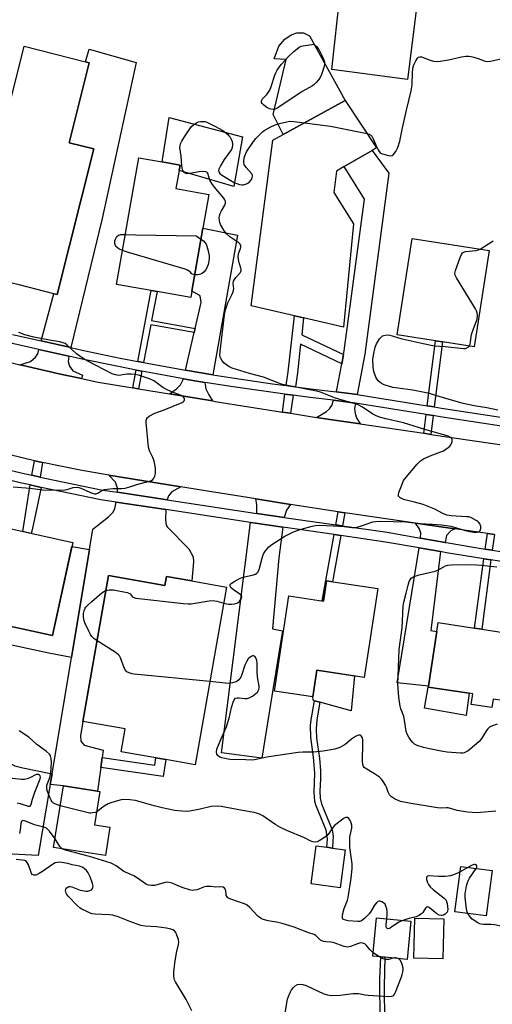
# Model space of a CAD drawing. Units: inches. Extents: x 1285761 to 1291761, y 493452 to 497452.
# Drawn here: x 1287647 to 1287831, y 495203 to 495586 of the extents above; entities that cross this region are included whole.
import ezdxf

# ---------------------------------------------------------------- set-up
doc = ezdxf.new("R2010")
doc.units = ezdxf.units.IN
doc.header["$MEASUREMENT"] = 0
for name, color, linetype in [('BLDG-Footprint', 5, 'Continuous'), ('CULTRL-Pad', 6, 'Continuous'), ('TRANS-Driveway', 251, 'Continuous'), ('TRANS-Non Street Sidewalk', 7, 'Continuous'), ('TRANS-Road', 130, 'Continuous'), ('TRANS-Street Sidewalk', 7, 'Continuous'), ('Undefined', 1, 'Continuous')]:
    doc.layers.add(name, color=color, linetype=linetype)

msp = doc.modelspace()

# ---------------------------------------------------------------- linework, layer by layer
at = {"layer": 'BLDG-Footprint'}
for points, elevation in [([(1287676.13, 495535.76), (1287661.84, 495479.12), (1287660.43, 495479.48), (1287646.99, 495482.86), (1287643.05, 495483.86), (1287626.87, 495487.94), (1287649, 495575.7), (1287672.84, 495569.69), (1287674.3, 495569.32), (1287666.45, 495538.2)], 247.64), ([(1287777.22, 495506.61), (1287773.3, 495466.45), (1287757.77, 495470.02), (1287754.23, 495470.83), (1287737.31, 495474.72), (1287745.77, 495539.21), (1287749.78, 495541.41), (1287773.88, 495554.61), (1287786.18, 495536.26), (1287784.4, 495535.22), (1287773.57, 495528.89), (1287770.53, 495527.11), (1287769.51, 495518.83)], 249.44), ([(1287714.22, 495480.4), (1287713.79, 495477.96), (1287700.67, 495480.27), (1287698.44, 495480.67), (1287684.93, 495483.04), (1287693.6, 495532.29), (1287702.64, 495530.7), (1287709.64, 495529.47), (1287709.28, 495527.42), (1287708.04, 495520.37), (1287720.86, 495518.11), (1287718.55, 495504.98)], 248.07), ([(1287830.01, 495496.23), (1287824.14, 495458.81), (1287811.82, 495460.74), (1287809.1, 495461.17), (1287794.17, 495463.51), (1287800.04, 495500.94)], 250.85), ([(1287635.55, 495389.78), (1287667.83, 495382.73), (1287659.92, 495346.48), (1287628.16, 495353.42), (1287628.62, 495355.54), (1287618.52, 495357.74), (1287625.17, 495388.21), (1287634.75, 495386.12)], 276.19), ([(1287681.77, 495369.85), (1287703.78, 495365.97), (1287704.41, 495369.5), (1287714.23, 495367.77), (1287727.76, 495365.39), (1287715.57, 495296.24), (1287704.05, 495298.27), (1287700.21, 495298.95), (1287686.67, 495301.33), (1287688.23, 495310.18), (1287671.81, 495313.08)], 248.42), ([(1287786.66, 495364.78), (1287781.39, 495330.24), (1287762.92, 495333.06), (1287761.33, 495322.66), (1287746.39, 495324.94), (1287752.04, 495361.95), (1287765.49, 495359.89), (1287766.7, 495367.82)], 275.43), ([(1287842.95, 495346.55), (1287839.03, 495320.69), (1287831.56, 495321.82), (1287831.05, 495318.47), (1287823, 495319.69), (1287823.63, 495323.84), (1287822.19, 495324.06), (1287806.31, 495326.47), (1287806.36, 495326.84), (1287809.59, 495348.14), (1287810.11, 495351.53), (1287824.26, 495349.38), (1287827.13, 495348.94)], 251.12), ([(1287682.33, 495272.01), (1287680.56, 495260.91), (1287660.42, 495264.12), (1287664.24, 495288.09), (1287677.52, 495285.97), (1287678.44, 495285.82), (1287676.39, 495272.96)], 245.16), ([(1287774, 495263.21), (1287772.03, 495248.42), (1287760.74, 495249.93), (1287762.71, 495264.72), (1287766.83, 495264.17), (1287769.02, 495263.88)], 245.98), ([(1287831.22, 495255.11), (1287828.9, 495237.5), (1287816.69, 495239.11), (1287819.01, 495256.72)], 246.56), ([(1287799.48, 495235.45), (1287798.07, 495220.56), (1287789.45, 495221.38), (1287787.79, 495221.53), (1287784.67, 495221.83), (1287786.08, 495236.72)], 244.98), ([(1287812.37, 495236.33), (1287811.96, 495220.8), (1287800.67, 495221.1), (1287801.08, 495236.63)], 245.14)]:
    msp.add_lwpolyline(points, close=True, dxfattribs=dict(at, elevation=elevation))
at = {"layer": 'CULTRL-Pad'}
for points in [[(1287801.98, 495592.66), (1287798.26, 495562.83), (1287768.81, 495566.73), (1287772.03, 495596.4)], [(1287773.88, 495554.61), (1287749.78, 495541.41), (1287745.88, 495549.2), (1287750.9, 495570.57), (1287746.34, 495570.84), (1287748.11, 495575.68), (1287750.43, 495578.46), (1287752.85, 495580.14), (1287755.08, 495580.88), (1287757.68, 495580.88), (1287760, 495579.76)], [(1287734.01, 495540.46), (1287730.56, 495521.19), (1287709.28, 495527.42), (1287709.64, 495529.47), (1287702.64, 495530.7), (1287705.4, 495547.97)], [(1287674.4, 495379.98), (1287667.37, 495337.94), (1287658.54, 495339.72), (1287631.99, 495345.4), (1287633.76, 495352.19), (1287659.92, 495346.48), (1287667.49, 495381.17)], [(1287777.63, 495330.81), (1287776.31, 495317.29), (1287764.13, 495320.59), (1287761.99, 495321.17), (1287761.42, 495321.33), (1287761.33, 495322.65), (1287762.92, 495333.06)], [(1287822.19, 495324.06), (1287821.04, 495315.47), (1287804.81, 495318.3), (1287806.31, 495326.47)], [(1287659.12, 495288.6), (1287654.43, 495260.91), (1287621.64, 495262.72), (1287622.5, 495270.42), (1287626.32, 495269.24), (1287632.51, 495289.28), (1287620.64, 495292.94), (1287622.72, 495299.67), (1287626.3, 495319.76), (1287627.35, 495314.96), (1287634, 495304.15), (1287637.39, 495300.33), (1287639.45, 495298.75), (1287645.31, 495295.85), (1287648.42, 495295.01), (1287659.82, 495292.79)]]:
    msp.add_lwpolyline(points, close=True, dxfattribs=at)
at = {"layer": 'TRANS-Driveway'}
for points in [[(1287667.15, 495458.51), (1287655.55, 495461.12), (1287660.43, 495479.48), (1287661.84, 495479.12), (1287676.13, 495535.76), (1287666.45, 495538.2), (1287674.3, 495569.32), (1287672.84, 495569.69), (1287674.24, 495574.53), (1287692.61, 495569.4), (1287679.36, 495508.67)], [(1287778.6, 495440.25), (1287775.59, 495440.69), (1287770.44, 495441.32), (1287770.7, 495442.13), (1287772.59, 495452.24), (1287773.26, 495455.79), (1287773.53, 495457.21), (1287781.46, 495516.24), (1287773.57, 495528.89), (1287784.4, 495535.22), (1287791, 495526.29), (1287781.54, 495455.92)], [(1287722.42, 495447.94), (1287711.79, 495449.71), (1287715.14, 495464.36), (1287715.51, 495465.98), (1287717.82, 495476.06), (1287717.61, 495477.87), (1287717.29, 495478.83), (1287714.22, 495480.4), (1287718.54, 495504.98), (1287732.03, 495502.2)], [(1287666.29, 495455.21), (1287666.12, 495453.14), (1287666.55, 495451.33), (1287667.83, 495449.46), (1287671.62, 495447.75), (1287671.29, 495446.46), (1287663.15, 495448.17), (1287648.59, 495451.5), (1287647.27, 495451.82), (1287651.38, 495453.09), (1287653.4, 495454.8), (1287654.21, 495456.08), (1287654.67, 495457.82)], [(1287719.27, 495444.98), (1287719.64, 495442.41), (1287720.81, 495440.11), (1287722.32, 495437.76), (1287705.58, 495440.52), (1287708.31, 495442.41), (1287709.81, 495444.01), (1287711.02, 495446.38), (1287715.38, 495445.63)], [(1287777.98, 495436.9), (1287777.59, 495434.85), (1287777.8, 495432.87), (1287778.29, 495431.22), (1287779.77, 495428.8), (1287768.88, 495430.42), (1287762.77, 495431.36), (1287766.7, 495433.62), (1287767.87, 495434.74), (1287768.72, 495436.02), (1287769.37, 495438.01), (1287775.12, 495437.3)], [(1287709.94, 495404.32), (1287706.39, 495402.45), (1287705.16, 495400.85), (1287704.68, 495399.28), (1287685.29, 495402.24), (1287685.29, 495403.79), (1287684.55, 495406.14), (1287681.88, 495408.94)], [(1287704.05, 495395.49), (1287704.04, 495391.66), (1287704.2, 495389.39), (1287704.57, 495388.85), (1287713.02, 495380.29), (1287714.72, 495377.19), (1287714.83, 495375.16), (1287714.23, 495367.77), (1287704.41, 495369.5), (1287703.78, 495365.97), (1287681.77, 495369.85), (1287671.81, 495313.08), (1287670.87, 495307.51), (1287670.98, 495305.48), (1287672.26, 495303.88), (1287679.74, 495301.96), (1287679.34, 495299.09), (1287678.8, 495295.23), (1287677.52, 495285.97), (1287664.24, 495288.09), (1287659.12, 495288.6), (1287659.82, 495292.79), (1287667.37, 495337.94), (1287674.4, 495379.98), (1287675.73, 495387.95), (1287681.77, 495392.68), (1287683.48, 495394.39), (1287684.28, 495395.83), (1287684.72, 495398.44)], [(1287752.71, 495397.52), (1287751.04, 495395.32), (1287750.15, 495392.46), (1287739.48, 495394.02), (1287739.56, 495397.3), (1287739.16, 495399.66)], [(1287749.67, 495388.64), (1287748.16, 495376.79), (1287745.7, 495349.12), (1287749.53, 495348.29), (1287745.68, 495324.68), (1287741.43, 495298.86), (1287725.83, 495300.89), (1287737.02, 495390.5), (1287739.06, 495390.19)], [(1287816.58, 495388.04), (1287815.14, 495387.23), (1287813.43, 495385.47), (1287812.84, 495382.74), (1287803.28, 495384.42), (1287803.39, 495386.48), (1287802.75, 495388.11), (1287801.32, 495390.27)], [(1287811.08, 495379.15), (1287807.29, 495348.53), (1287809.59, 495348.14), (1287806.36, 495326.84), (1287794.2, 495328.16), (1287802.76, 495380.61)]]:
    msp.add_lwpolyline(points, close=True, dxfattribs=at)
at = {"layer": 'TRANS-Non Street Sidewalk'}
for points in [[(1287715.51, 495465.98), (1287715.14, 495464.36), (1287698.23, 495467.39), (1287695.46, 495452.71), (1287693.22, 495453.14), (1287698.44, 495480.67), (1287700.67, 495480.27), (1287698.54, 495469.01)], [(1287773.26, 495455.79), (1287772.59, 495452.24), (1287756.6, 495459.83), (1287755.32, 495448.66), (1287754.55, 495443.24), (1287750.97, 495443.71), (1287751.74, 495449.12), (1287754.23, 495470.83), (1287757.77, 495470.02), (1287757.02, 495463.5)], [(1287808.64, 495435.44), (1287805.92, 495435.87), (1287809.1, 495461.17), (1287811.82, 495460.74)], [(1287694.81, 495449.34), (1287693.52, 495442.5), (1287691.28, 495442.87), (1287692.59, 495449.77)], [(1287753.63, 495439.97), (1287752.62, 495432.96), (1287749.5, 495433.46), (1287750.5, 495440.41)], [(1287808.22, 495432.05), (1287807.3, 495424.77), (1287804.58, 495425.17), (1287805.5, 495432.49)], [(1287656.13, 495413.87), (1287655.15, 495408.17), (1287651.96, 495408.87), (1287652.98, 495414.53)], [(1287655.53, 495404.16), (1287652.11, 495387.63), (1287651.69, 495386.26), (1287648.46, 495386.96), (1287651.3, 495405.08)], [(1287773.81, 495394.3), (1287772.9, 495389.19), (1287770.28, 495389.56), (1287771.19, 495394.68)], [(1287772.22, 495385.4), (1287769.03, 495367.47), (1287766.7, 495367.82), (1287765.49, 495359.89), (1287765, 495359.97), (1287769.6, 495385.77)], [(1287832.14, 495385.76), (1287831.24, 495379.72), (1287828.51, 495380.17), (1287829.41, 495386.16)], [(1287830.67, 495375.92), (1287827.13, 495348.95), (1287824.26, 495349.38), (1287827.94, 495376.37)], [(1287769.06, 495264.3), (1287769.02, 495263.88), (1287766.83, 495264.17), (1287767.08, 495267.37), (1287766.6, 495270.84), (1287762.68, 495280.27), (1287762.18, 495282.03), (1287761.87, 495285.67), (1287762.14, 495292.98), (1287761.66, 495299.18), (1287760.57, 495307.01), (1287760.42, 495311.54), (1287760.67, 495313.79), (1287761.99, 495321.17), (1287764.13, 495320.59), (1287762.92, 495313.79), (1287762.6, 495310.29), (1287762.83, 495306.64), (1287763.91, 495298.88), (1287764.3, 495293.93), (1287764.34, 495290.78), (1287764.08, 495286.02), (1287764.22, 495283.33), (1287764.75, 495281.03), (1287768.9, 495270.95), (1287769.31, 495268.45)], [(1287678.8, 495295.23), (1287679.34, 495299.09), (1287699.78, 495296.16), (1287700.21, 495298.95), (1287704.05, 495298.27), (1287703.04, 495291.76)], [(1287789.22, 495196.49), (1287787.56, 495196.48), (1287787.49, 495212.86), (1287787.79, 495221.53), (1287789.45, 495221.38), (1287789.11, 495210.15)]]:
    msp.add_lwpolyline(points, close=True, dxfattribs=at)
at = {"layer": 'TRANS-Road'}
for points in [[(1287639.19, 495453.81), (1287647.27, 495451.82), (1287648.59, 495451.5), (1287663.15, 495448.17), (1287671.29, 495446.46), (1287677.76, 495445.1), (1287691.28, 495442.87), (1287693.52, 495442.5), (1287705.58, 495440.52), (1287722.32, 495437.76), (1287723.29, 495437.6), (1287749.5, 495433.46), (1287752.62, 495432.96), (1287762.77, 495431.36), (1287768.88, 495430.42), (1287779.77, 495428.8), (1287804.58, 495425.17), (1287807.3, 495424.77), (1287855.56, 495417.7)], [(1287832.14, 495385.76), (1287829.41, 495386.16), (1287816.58, 495388.04), (1287801.32, 495390.27), (1287773.81, 495394.3), (1287771.19, 495394.68), (1287763.55, 495395.8), (1287752.71, 495397.52), (1287739.16, 495399.66), (1287717.12, 495403.14), (1287709.94, 495404.32), (1287681.88, 495408.94), (1287670.75, 495410.78), (1287656.13, 495413.87), (1287652.98, 495414.53), (1287642.79, 495416.89)]]:
    msp.add_lwpolyline(points, dxfattribs=at)
at = {"layer": 'TRANS-Street Sidewalk'}
for points in [[(1287644.46, 495463.6), (1287655.55, 495461.12), (1287667.15, 495458.51), (1287671.59, 495457.52), (1287686.33, 495454.44), (1287693.22, 495453.14), (1287695.46, 495452.71), (1287711.79, 495449.71), (1287722.42, 495447.94), (1287730.8, 495446.57), (1287745.7, 495444.4), (1287750.97, 495443.71), (1287754.55, 495443.24), (1287760.63, 495442.45), (1287770.44, 495441.32), (1287775.59, 495440.69), (1287778.6, 495440.25), (1287805.92, 495435.87), (1287808.64, 495435.44), (1287811.39, 495435), (1287847.23, 495429.52)], [(1287846.73, 495426.15), (1287810.87, 495431.63), (1287808.22, 495432.05), (1287805.5, 495432.49), (1287777.98, 495436.9), (1287775.12, 495437.3), (1287769.37, 495438.01), (1287760.22, 495439.07), (1287753.63, 495439.97), (1287750.5, 495440.41), (1287730.29, 495443.2), (1287719.27, 495444.98), (1287715.38, 495445.63), (1287711.02, 495446.38), (1287700.5, 495448.24), (1287694.81, 495449.34), (1287692.59, 495449.77), (1287685.66, 495451.1), (1287670.87, 495454.18), (1287666.29, 495455.21), (1287654.67, 495457.82), (1287643.69, 495460.28)], [(1287637.96, 495412.07), (1287648.23, 495409.68), (1287651.96, 495408.87), (1287655.15, 495408.17), (1287663.89, 495406.27), (1287679.53, 495403.12), (1287685.29, 495402.24), (1287704.68, 495399.28), (1287739.48, 495394.02), (1287750.15, 495392.46), (1287770.28, 495389.56), (1287772.9, 495389.19), (1287790.23, 495386.7), (1287803.28, 495384.42), (1287812.84, 495382.74), (1287813.99, 495382.54), (1287828.51, 495380.17), (1287831.24, 495379.72), (1287837.72, 495378.66)], [(1287837.12, 495374.87), (1287830.67, 495375.92), (1287827.94, 495376.37), (1287813.35, 495378.75), (1287811.08, 495379.15), (1287802.76, 495380.61), (1287789.63, 495382.9), (1287772.22, 495385.4), (1287769.6, 495385.77), (1287749.67, 495388.64), (1287739.06, 495390.19), (1287737.02, 495390.5), (1287704.05, 495395.49), (1287684.72, 495398.44), (1287678.86, 495399.34), (1287663.1, 495402.51), (1287655.53, 495404.16), (1287651.3, 495405.08), (1287647.39, 495405.93), (1287639.35, 495407.82)]]:
    msp.add_lwpolyline(points, dxfattribs=at)
at = {"layer": 'Undefined'}
for p, q in [((1287821.69, 495256.36, 246), (1287818.73, 495254.61, 246)), ((1287787.26, 495221.58, 244), (1287784.8, 495223.15, 244))]:
    msp.add_line(p, q, dxfattribs=at)
at = {"layer": 'Undefined', "elevation": 248}
msp.add_lwpolyline([(1287745.85, 495551.13), (1287745, 495551.2), (1287744.46, 495551.35), (1287743.43, 495551.92), (1287742.23, 495552.85), (1287741.63, 495553.45), (1287741.37, 495553.89), (1287741.31, 495554.34), (1287741.43, 495554.8), (1287741.71, 495555.23), (1287743.43, 495556.91), (1287744.55, 495558.66), (1287745.1, 495560.03), (1287746.51, 495564.5), (1287746.9, 495565.4), (1287747.5, 495566.42), (1287749.06, 495568.6), (1287751.97, 495571.82), (1287753.92, 495573.63), (1287755.99, 495575.31), (1287756.75, 495575.7), (1287757.6, 495575.92), (1287761.76, 495576.48), (1287761.89, 495576.42), (1287762.84, 495575.58), (1287763.66, 495574.48), (1287765.39, 495571.07), (1287765.83, 495569.7), (1287765.87, 495568.56), (1287765.68, 495567.42), (1287764.72, 495564.66), (1287764.11, 495563.35), (1287763.62, 495562.67), (1287762.69, 495561.61), (1287761.89, 495560.82), (1287761.25, 495560.31), (1287757.24, 495558.15), (1287747.71, 495551.7), (1287746.68, 495551.23)], close=True, dxfattribs=at)
at = {"layer": 'Undefined'}
for points, elevation in [([(1287782.51, 495541.74), (1287783.75, 495541.3), (1287784.32, 495540.75), (1287784.85, 495539.75), (1287786.11, 495536.71), (1287786.73, 495535.43), (1287787.17, 495534.74), (1287787.74, 495534.19), (1287788.49, 495533.84), (1287789.87, 495533.42), (1287790.98, 495533.16), (1287791.77, 495533.12), (1287792.23, 495533.26), (1287792.65, 495533.54), (1287793.21, 495534.11), (1287793.71, 495534.77), (1287794.42, 495536.32), (1287795.22, 495538.8), (1287796.23, 495543.96), (1287797.82, 495550.88), (1287799.69, 495558.39), (1287800.03, 495560.69), (1287800.15, 495565.67), (1287800.23, 495566.81), (1287800.38, 495567.65), (1287800.81, 495568.75), (1287801.5, 495570.08), (1287802.11, 495571.05), (1287802.47, 495571.42), (1287802.99, 495571.63), (1287803.64, 495571.56), (1287806.99, 495570.25), (1287808.36, 495569.93), (1287809.47, 495569.82), (1287810.93, 495569.94), (1287814.13, 495570.4), (1287819.2, 495571.56), (1287820.95, 495571.84), (1287822.12, 495571.9), (1287822.95, 495571.77), (1287824.05, 495571.47), (1287825.69, 495570.93), (1287828.07, 495569.98), (1287829.16, 495569.77), (1287830.58, 495569.93), (1287835.18, 495570.88)], 248), ([(1287726.66, 495359.14), (1287728.53, 495358.69), (1287729.73, 495358.67), (1287730.9, 495358.85), (1287731.74, 495359.08), (1287732.25, 495359.32), (1287732.67, 495359.68), (1287733.2, 495360.35), (1287733.59, 495361.06), (1287733.72, 495361.52), (1287733.63, 495361.94), (1287732.94, 495362.64), (1287730.49, 495364.27), (1287729.62, 495364.98), (1287729.32, 495365.38), (1287729.15, 495365.97), (1287729.22, 495366.32), (1287729.51, 495366.72), (1287730.92, 495367.73), (1287732.78, 495368.72), (1287734.2, 495369.16), (1287738.24, 495370.15), (1287739.05, 495370.45), (1287739.5, 495370.74), (1287740.04, 495371.3), (1287740.5, 495372.26), (1287741.73, 495377.19), (1287742.09, 495378.25), (1287742.86, 495379.46), (1287744.23, 495380.98), (1287745.36, 495381.91), (1287750.41, 495385.21), (1287753.76, 495386.88), (1287756.83, 495387.92), (1287761.07, 495389.06), (1287762.43, 495389.28), (1287763.77, 495389.39), (1287769.31, 495389.21), (1287773.59, 495388.9), (1287776.49, 495388.49), (1287777.5, 495388.5), (1287778.64, 495388.73), (1287780.32, 495389.23), (1287784.77, 495390.73), (1287785.87, 495390.9), (1287787.64, 495390.94), (1287797.62, 495390.71), (1287802.86, 495390.15), (1287807.94, 495389.78), (1287811.44, 495389.62), (1287815.07, 495389.03), (1287821.23, 495387.19), (1287822.5, 495386.94), (1287823.99, 495386.79), (1287825.43, 495386.79), (1287826.12, 495386.99), (1287826.55, 495387.43), (1287826.75, 495388.12), (1287826.77, 495388.88), (1287826.65, 495389.37), (1287826.45, 495389.83), (1287826.03, 495390.45), (1287825.64, 495390.83), (1287824.94, 495391.32), (1287822.86, 495392.37), (1287822.06, 495392.63), (1287821.24, 495392.75), (1287815.22, 495393.09), (1287813.55, 495393.38), (1287812.02, 495393.98), (1287808.9, 495395.64), (1287804.35, 495397.46), (1287800.94, 495398.41), (1287797.19, 495399.26), (1287796.41, 495399.5), (1287795.18, 495400.15), (1287794.73, 495400.68), (1287794.7, 495401.37), (1287794.9, 495402.16), (1287796.1, 495405.45), (1287796.69, 495406.77), (1287797.76, 495408.25), (1287802.04, 495413.17), (1287803.26, 495414.44), (1287804.45, 495415.22), (1287807.05, 495416.44), (1287812.17, 495418.38), (1287813.16, 495418.96), (1287814.1, 495419.65), (1287814.73, 495420.23), (1287815.07, 495420.65), (1287815.33, 495421.15), (1287815.59, 495421.95), (1287815.66, 495422.46), (1287815.58, 495422.92), (1287815.31, 495423.27), (1287814.93, 495423.56), (1287813.99, 495424.04), (1287812.7, 495424.51), (1287804.98, 495426.68), (1287796.61, 495429.23), (1287789.78, 495430.79), (1287787.33, 495431.51), (1287785.69, 495432.13), (1287784.66, 495432.63), (1287780.69, 495435.33), (1287778.97, 495436.21), (1287777.41, 495436.78), (1287772.78, 495438.03), (1287769.81, 495439), (1287768.2, 495439.58), (1287764.39, 495441.22), (1287762.8, 495441.62), (1287758.04, 495442.45), (1287749.51, 495444.19), (1287748.13, 495444.65), (1287742.09, 495446.95), (1287736.75, 495448.42), (1287729.98, 495450.55), (1287728.67, 495451.16), (1287726.85, 495452.49), (1287726.1, 495453.33), (1287725.4, 495454.59), (1287725.15, 495455.61), (1287725.2, 495456.93), (1287726.98, 495471.26), (1287727.34, 495473.23), (1287728.24, 495475.92), (1287729.83, 495478.97), (1287730.31, 495480.2), (1287730.54, 495481.51), (1287730.51, 495482.27), (1287730.34, 495483.57), (1287730.5, 495484.31), (1287730.85, 495485.04), (1287731.31, 495485.75), (1287733.08, 495487.62), (1287733.35, 495488.07), (1287733.45, 495488.45), (1287733.44, 495488.92), (1287733.33, 495489.45), (1287732.56, 495491.93), (1287732.31, 495493.87), (1287732.4, 495494.97), (1287733.17, 495497.08), (1287733.27, 495497.57), (1287733.28, 495498.04), (1287733.02, 495498.67), (1287732.48, 495499.22), (1287729.07, 495501.61), (1287727.72, 495502.78), (1287726.64, 495504.16), (1287725.4, 495506.4), (1287725.1, 495507.18), (1287724.95, 495507.95), (1287724.91, 495509.01), (1287725.02, 495509.81), (1287725.28, 495510.62), (1287725.74, 495511.66), (1287727.07, 495513.89), (1287727.31, 495514.68), (1287727.31, 495515.47), (1287727.11, 495515.96), (1287726.65, 495516.66), (1287723.06, 495520.96), (1287722, 495522.37), (1287721.41, 495523.41), (1287720.92, 495524.48), (1287720.68, 495525.29), (1287720.56, 495526.1), (1287720.38, 495526.49), (1287720.07, 495526.76), (1287719.64, 495526.92), (1287718.59, 495527), (1287717.14, 495526.83), (1287713.43, 495526.2), (1287712.38, 495526.12), (1287711.66, 495526.29), (1287711.09, 495526.8), (1287710.65, 495527.83), (1287710.37, 495529.26), (1287710.09, 495532.94), (1287709.62, 495536.38), (1287709.63, 495537.04), (1287709.82, 495537.78), (1287710.31, 495538.81), (1287711.06, 495540.05), (1287713.97, 495544.35), (1287715.02, 495545.32), (1287716.01, 495545.95), (1287716.79, 495546.32), (1287717.61, 495546.49), (1287718.46, 495546.49), (1287719.31, 495546.38), (1287720.13, 495546.14), (1287723.49, 495544.52), (1287726.31, 495542.92), (1287728.09, 495541.52), (1287728.69, 495540.93), (1287729.2, 495540.29), (1287729.57, 495539.6), (1287729.94, 495538.62), (1287730.09, 495537.75), (1287730.1, 495537.18), (1287729.96, 495536.38), (1287729.62, 495535.61), (1287726.8, 495531.61), (1287725.37, 495529.14), (1287724.79, 495527.87), (1287724.68, 495527.37), (1287724.72, 495526.89), (1287725.11, 495526.27), (1287725.77, 495525.75), (1287730.89, 495522.64), (1287731.69, 495522.27), (1287732.81, 495521.93), (1287733.67, 495521.79), (1287734.23, 495521.81), (1287735.57, 495522.2), (1287736.06, 495522.47), (1287736.74, 495522.99), (1287737.45, 495523.84), (1287737.78, 495524.61), (1287737.89, 495525.13), (1287737.86, 495525.63), (1287737.65, 495526.09), (1287735.35, 495528.61), (1287734.87, 495529.27), (1287734.64, 495529.74), (1287734.48, 495530.5), (1287734.48, 495531.31), (1287734.57, 495532.12), (1287734.85, 495533.12), (1287735.56, 495534.58), (1287738.28, 495538.65), (1287739.17, 495539.77), (1287740.93, 495541.66), (1287741.77, 495542.42), (1287742.44, 495542.91), (1287744.69, 495544.2), (1287746.69, 495545.19), (1287748.33, 495545.71), (1287751.25, 495546.36), (1287752.42, 495546.52), (1287753.91, 495546.45), (1287758.05, 495545.94)], 248), ([(1287758.05, 495545.94), (1287768.19, 495544.67), (1287782.51, 495541.74)], 248), ([(1287687.24, 495496.21), (1287685.82, 495496.91), (1287685.15, 495497.42), (1287684.78, 495497.82), (1287684.5, 495498.26), (1287684.28, 495498.95), (1287684.31, 495499.97), (1287684.53, 495500.73), (1287684.75, 495501.21), (1287685.08, 495501.66), (1287685.7, 495502.19), (1287686.16, 495502.41), (1287686.63, 495502.51), (1287688.36, 495502.55)], 248), ([(1287688.36, 495502.55), (1287692.44, 495502.4), (1287715.94, 495502), (1287717.8, 495500.74)], 248), ([(1287717.8, 495500.74), (1287718.76, 495500.01), (1287719.35, 495499.42), (1287719.77, 495498.7), (1287720.09, 495497.92), (1287720.55, 495496.2), (1287720.92, 495494.14), (1287720.98, 495493.25), (1287720.86, 495492.17), (1287720.53, 495490.83), (1287720.04, 495489.55), (1287719.53, 495488.59), (1287719.03, 495487.96), (1287718.22, 495487.34), (1287717.22, 495486.88), (1287716.44, 495486.75), (1287715.35, 495486.8)], 248), ([(1287826.53, 495496.78), (1287831.51, 495499.97)], 250), ([(1287715.35, 495486.8), (1287714.36, 495487.08), (1287714.06, 495487.31), (1287713.6, 495487.95), (1287713.24, 495488.28), (1287712.51, 495488.66), (1287711.68, 495488.95), (1287689.51, 495495.44), (1287687.24, 495496.21)], 248), ([(1287822.2, 495459.12), (1287822.55, 495459.78), (1287822.79, 495460.56), (1287823.01, 495462.86), (1287823.24, 495463.95), (1287823.89, 495465.78), (1287824.99, 495468.48), (1287825.33, 495469.58), (1287825.46, 495470.94), (1287825.38, 495472.01), (1287825.12, 495472.78), (1287824.72, 495473.52), (1287817.23, 495485.6), (1287816.73, 495486.63), (1287816.6, 495487.42), (1287816.85, 495488.52), (1287818.77, 495493.6), (1287819.22, 495494.69), (1287819.65, 495495.38), (1287820.04, 495495.68), (1287820.74, 495495.9), (1287824.99, 495496.28), (1287825.82, 495496.47), (1287826.53, 495496.78)], 250), ([(1287644.66, 495404.34), (1287649.57, 495404.01), (1287651.28, 495403.86), (1287656.06, 495403.22), (1287661.21, 495403.09), (1287664.88, 495403.22), (1287665.72, 495403.38), (1287667.98, 495404.06), (1287669.37, 495404.18), (1287670.19, 495404.06), (1287670.98, 495403.79), (1287675.46, 495401.91), (1287676.28, 495401.68), (1287676.81, 495401.63), (1287677.59, 495401.84), (1287679.25, 495402.94), (1287680.27, 495403.3), (1287683.41, 495403.7), (1287686.85, 495403.74), (1287688.22, 495403.89), (1287690.08, 495404.32), (1287692.79, 495405.24), (1287698.08, 495406.64), (1287698.58, 495406.86), (1287699, 495407.17), (1287699.49, 495407.75), (1287699.85, 495408.44), (1287700.07, 495409.54), (1287700.03, 495411.64), (1287699.85, 495413.1), (1287699.51, 495414.4), (1287699.01, 495415.71), (1287697.79, 495418.36), (1287697.38, 495419.76), (1287696.5, 495429.33), (1287696.48, 495430.19), (1287696.66, 495430.96), (1287696.95, 495431.34), (1287697.57, 495431.82), (1287699.78, 495433.02), (1287703.5, 495434.33), (1287710.46, 495437.14), (1287710.9, 495437.42), (1287711.22, 495437.75), (1287711.36, 495438.18), (1287711.34, 495438.65), (1287711.02, 495439.26), (1287710.41, 495439.71), (1287709.16, 495440.29), (1287706.55, 495441.17), (1287704.14, 495442.31), (1287702.89, 495443.05), (1287700.85, 495444.6), (1287699.4, 495445.56), (1287698.38, 495446.11), (1287697.3, 495446.51), (1287693.41, 495447.76), (1287692.01, 495448.08), (1287690.63, 495448.19), (1287688.96, 495448.18), (1287686.59, 495447.74), (1287685.85, 495447.7), (1287684.5, 495447.9), (1287683.15, 495448.36), (1287673.76, 495453.19), (1287672.33, 495454.02), (1287669.31, 495456.1), (1287665.52, 495459.56), (1287664.85, 495460.04), (1287664.17, 495460.39), (1287662.84, 495460.77), (1287658.75, 495461.36), (1287652.77, 495462.51), (1287649.24, 495463.42), (1287646.91, 495464.42)], 246), ([(1287833.39, 495434.18), (1287829.14, 495435.04), (1287824.12, 495435.9), (1287819.94, 495436.81), (1287813.1, 495438.66), (1287807.98, 495440.28), (1287806.72, 495440.6), (1287800.24, 495441.96), (1287792.49, 495443.03), (1287790.36, 495443.61), (1287789.11, 495444.09), (1287788.11, 495444.58), (1287787.42, 495445.03), (1287786.79, 495445.61), (1287786.24, 495446.3), (1287785.82, 495447.05), (1287785.11, 495449.17), (1287784.78, 495450.85), (1287784.69, 495453.84), (1287784.93, 495455.54), (1287785.59, 495458.62), (1287786.1, 495459.95), (1287787.33, 495461.91), (1287788.06, 495462.74), (1287788.51, 495463.03), (1287789.04, 495463.22), (1287790.17, 495463.41), (1287791.32, 495463.37), (1287792.18, 495463.14), (1287794.72, 495462.25), (1287796.16, 495461.86), (1287804.27, 495460.09), (1287808.79, 495459.23), (1287812.93, 495458.96), (1287820.06, 495458.13), (1287820.83, 495458.21), (1287821.28, 495458.37), (1287821.85, 495458.72), (1287822.2, 495459.12)], 250), ([(1287833.08, 495312.01), (1287830.9, 495311.25), (1287830.16, 495310.87), (1287829.53, 495310.29), (1287828.99, 495309.6), (1287826.86, 495306.24), (1287826.16, 495305.36), (1287825.05, 495304.37), (1287821.79, 495301.74), (1287821.06, 495301.23), (1287820.29, 495300.88), (1287819.74, 495300.77), (1287818.89, 495300.75), (1287813.67, 495301.17), (1287811.93, 495301.42), (1287806.74, 495302.4), (1287804.47, 495302.96), (1287801.99, 495303.75), (1287800.97, 495304.24), (1287800.23, 495304.88), (1287799.46, 495305.87), (1287798.76, 495306.99), (1287798.11, 495308.19), (1287797.73, 495309.2), (1287797.2, 495312.81), (1287796.77, 495315.03), (1287796.44, 495316.09), (1287795.62, 495318.01), (1287795.36, 495319.07), (1287794.88, 495322.6), (1287794.44, 495327.55), (1287794.86, 495337.43), (1287794.93, 495341.08), (1287796.16, 495349.58), (1287796.46, 495357.97), (1287796.76, 495359.54), (1287797.74, 495362.97), (1287798.48, 495366.16), (1287798.89, 495367.55), (1287799.23, 495368.24), (1287799.7, 495368.81), (1287800.27, 495369.28), (1287800.78, 495369.53), (1287802.73, 495370.11), (1287808.99, 495371.53), (1287810.31, 495372.06), (1287813.04, 495373.61), (1287813.87, 495373.86), (1287815.3, 495374), (1287819.11, 495374.12), (1287825.02, 495374.06), (1287827.05, 495373.92), (1287832.96, 495373.29)], 250), ([(1287677.31, 495344.4), (1287676.08, 495345.39), (1287675.29, 495346.18), (1287674.79, 495346.88), (1287674.11, 495348.2), (1287672.7, 495351.19), (1287672.26, 495352.29), (1287672.03, 495353.69), (1287672.07, 495355.1), (1287672.34, 495356.14), (1287672.74, 495357.13), (1287673.01, 495357.59), (1287673.56, 495358.25), (1287675.32, 495359.82), (1287679.24, 495363.08), (1287680.19, 495363.77), (1287680.75, 495364.04)], 248), ([(1287680.75, 495364.04), (1287682.04, 495364.25), (1287683.72, 495364.24), (1287689, 495363.29), (1287689.76, 495363.04), (1287690.18, 495362.78), (1287691.01, 495361.68), (1287691.38, 495361.39), (1287692.41, 495361.08), (1287710.99, 495358.99), (1287712.76, 495358.83), (1287713.94, 495358.86), (1287721.04, 495360), (1287722.52, 495360.15), (1287723.91, 495359.95), (1287726.66, 495359.14)], 248), ([(1287721.27, 495328.59), (1287691.84, 495331.54), (1287690.96, 495331.68), (1287689.88, 495331.97), (1287688.92, 495332.42), (1287688.4, 495333), (1287687.91, 495334.02), (1287686.49, 495337.86), (1287686.1, 495338.61), (1287685.74, 495339.04), (1287684.32, 495340.07), (1287677.31, 495344.4)], 248), ([(1287832.63, 495278.17), (1287825.27, 495277.62), (1287821.61, 495277.81), (1287817.49, 495278.48), (1287814.11, 495279.51), (1287813.36, 495279.56), (1287811.02, 495279.39), (1287809.92, 495279.47), (1287798.83, 495281.3), (1287795.43, 495282.04), (1287794.63, 495282.31), (1287793.12, 495283), (1287791.98, 495283.73), (1287791.26, 495284.62), (1287790.72, 495285.65), (1287790.01, 495287.6), (1287789.65, 495288.37), (1287788.8, 495289.79), (1287788.13, 495290.65), (1287787.27, 495291.39), (1287785.36, 495292.72), (1287781.71, 495294.89), (1287781.31, 495295.23), (1287781.02, 495295.64), (1287780.78, 495296.38), (1287780.65, 495297.78), (1287780.82, 495304.36), (1287780.77, 495305.86), (1287780.64, 495306.7), (1287780.47, 495307.19), (1287780.2, 495307.54), (1287779.85, 495307.75), (1287779.19, 495307.8), (1287778.68, 495307.63), (1287777.9, 495307.22), (1287776.39, 495306.22), (1287773.91, 495304.1), (1287771.82, 495303.02), (1287770.73, 495302.6), (1287769.89, 495302.38), (1287765.31, 495301.53), (1287761.7, 495301.14), (1287757.41, 495301.15), (1287755.66, 495301.01), (1287744.18, 495299.32), (1287742.74, 495299.06), (1287739.9, 495298.38), (1287737.99, 495298.11), (1287735.3, 495298.12), (1287729.09, 495298.37), (1287727.08, 495298.69), (1287725.95, 495298.97), (1287725.16, 495299.26), (1287724.47, 495299.72), (1287724.03, 495300.36), (1287723.88, 495301.15), (1287724.03, 495302.27), (1287725.49, 495306.08), (1287727.13, 495309.56), (1287727.55, 495310.65), (1287728.86, 495314.85), (1287729.74, 495318.57), (1287730.35, 495320.55), (1287730.77, 495321.58), (1287731.23, 495322.15), (1287731.87, 495322.35), (1287732.64, 495322.33), (1287734.9, 495321.98), (1287735.77, 495322.06), (1287736.61, 495322.29), (1287737.84, 495322.96), (1287739.21, 495323.94), (1287739.78, 495324.52), (1287740.27, 495325.49), (1287740.44, 495326.29), (1287740.44, 495326.83), (1287739.82, 495330.45), (1287739.63, 495332.42), (1287739.69, 495335.82), (1287739.49, 495336.86), (1287739.11, 495337.84), (1287738.86, 495338.25), (1287738.54, 495338.54), (1287738.25, 495338.63), (1287737.89, 495338.61), (1287737.06, 495338.2), (1287736.2, 495337.41), (1287735.54, 495336.34), (1287734.92, 495334.97), (1287733.76, 495331.42), (1287733.33, 495330.36), (1287732.59, 495329.31), (1287731.78, 495328.66), (1287730.98, 495328.33), (1287730.12, 495328.1), (1287728.65, 495327.89), (1287727.17, 495327.98), (1287721.27, 495328.59)], 248), ([(1287663, 495280.3), (1287660.88, 495281.01), (1287660.4, 495281.3), (1287659.86, 495281.85), (1287659.42, 495282.5), (1287659.05, 495283.25), (1287658.07, 495285.84), (1287657.8, 495286.8), (1287657.75, 495287.57), (1287657.82, 495288.34), (1287658.02, 495289.03), (1287658.58, 495290.31), (1287658.91, 495291.32), (1287659.27, 495293.06), (1287659.5, 495295.01), (1287659.56, 495297.24), (1287659.49, 495298.7), (1287659.22, 495299.76), (1287658.81, 495300.42), (1287657.63, 495301.47), (1287653.93, 495304.13), (1287650.7, 495306.97), (1287646.95, 495309.45)], 246), ([(1287646.26, 495281.46), (1287647.37, 495281.24), (1287650.52, 495280.17), (1287651.15, 495280.13), (1287651.46, 495280.32), (1287651.72, 495280.94), (1287652.14, 495282.83), (1287653.04, 495285.61), (1287655.2, 495290.83), (1287655.3, 495291.48), (1287655.19, 495291.94), (1287654.92, 495292.27), (1287654.52, 495292.45), (1287654.07, 495292.52), (1287653.59, 495292.44), (1287651.13, 495291.18), (1287650.09, 495290.8), (1287649.02, 495290.56), (1287647.9, 495290.56), (1287644.22, 495290.92)], 244), ([(1287790.17, 495236.33), (1287790.33, 495237.98), (1287790.32, 495239.14), (1287790.13, 495240.23), (1287789.81, 495241.28), (1287789.47, 495242), (1287788.92, 495242.59), (1287788.21, 495243), (1287787.45, 495243.23), (1287787.2, 495243.23), (1287786.72, 495243.08), (1287786.08, 495242.59), (1287785.41, 495241.68), (1287783.92, 495239.19), (1287783.27, 495238.24), (1287781.46, 495236.41), (1287780.33, 495235.6), (1287779.62, 495235.36), (1287778.87, 495235.27), (1287775.15, 495235.55), (1287774.12, 495235.76), (1287773.44, 495236.02), (1287773.09, 495236.26), (1287772.88, 495236.61), (1287772.84, 495237.07), (1287772.95, 495237.87), (1287773.58, 495240.4), (1287774.84, 495243.55), (1287775.17, 495244.65), (1287776.29, 495252.18), (1287776.72, 495255.86), (1287776.68, 495257.79), (1287775.81, 495264.06), (1287775.72, 495266.12), (1287775.81, 495268.18), (1287776.48, 495271.63), (1287776.54, 495272.75), (1287776.3, 495273.7), (1287775.78, 495274.82), (1287775.34, 495275.37), (1287774.79, 495275.71), (1287774.16, 495275.72), (1287773.53, 495275.45), (1287769.84, 495272.7), (1287768.69, 495271.4), (1287767.26, 495269.19), (1287766.47, 495268.38), (1287765.52, 495267.73), (1287763.78, 495266.7), (1287763.01, 495266.34), (1287762.22, 495266.19), (1287761.39, 495266.31), (1287760.6, 495266.59), (1287758.08, 495267.83), (1287751.23, 495270.71), (1287748.71, 495271.89), (1287746.98, 495272.89), (1287741.85, 495276.36), (1287740.34, 495277.16), (1287738.5, 495277.68), (1287733.99, 495278.44), (1287725.63, 495280.06), (1287724.17, 495280.15), (1287721.8, 495280), (1287717.47, 495278.99), (1287713.46, 495278.26), (1287712.02, 495278.12), (1287710.28, 495278.19), (1287707.66, 495278.48), (1287702.73, 495279.54), (1287699.59, 495280.31), (1287692.34, 495282.32), (1287690.08, 495282.62), (1287687.52, 495282.75), (1287686.66, 495282.64), (1287685.24, 495282.28), (1287682.69, 495281.52), (1287681.6, 495281.1), (1287680.11, 495280.2), (1287677.92, 495278.49), (1287677.2, 495278.01)], 246), ([(1287677.2, 495278.01), (1287676.55, 495277.73), (1287675.74, 495277.52), (1287674.92, 495277.43), (1287674.39, 495277.47), (1287663, 495280.3)], 246), ([(1287660.95, 495267.48), (1287658.78, 495270.4), (1287658.22, 495271.03), (1287657.6, 495271.55), (1287656.61, 495271.94), (1287652.97, 495272.91), (1287649.4, 495274.36), (1287648.43, 495274.56), (1287648.23, 495274.51), (1287647.96, 495274.28), (1287647.61, 495273.47), (1287647.34, 495270.98), (1287647.1, 495269.55)], 244), ([(1287663.72, 495263.59), (1287663.17, 495264.06), (1287662.82, 495264.5), (1287660.95, 495267.48)], 244), ([(1287784.8, 495223.15), (1287783.64, 495224.27), (1287782.16, 495226.1), (1287781.54, 495226.58), (1287780.84, 495226.89), (1287780.1, 495227.01), (1287779.56, 495226.94), (1287778.74, 495226.68), (1287776.01, 495225.57), (1287774.9, 495225.36), (1287773.58, 495225.62), (1287769.25, 495227.13), (1287768.4, 495227.26), (1287766.37, 495227.38), (1287765.52, 495227.5), (1287764.8, 495227.77), (1287764.34, 495228.05), (1287762.51, 495229.81), (1287761.85, 495230.24), (1287759.44, 495231.03), (1287754.12, 495233.13), (1287749.41, 495234.59), (1287747.26, 495235.06), (1287743.9, 495235.62), (1287741.61, 495236.27), (1287740.86, 495236.68), (1287739.96, 495237.4), (1287736.85, 495240.8), (1287735.75, 495241.69), (1287734.71, 495242.17), (1287731.95, 495243.03), (1287729.77, 495243.81), (1287728.98, 495244.14), (1287728.28, 495244.55), (1287727.94, 495244.89), (1287727.63, 495245.47), (1287727.54, 495245.93), (1287727.47, 495247.24), (1287727.33, 495247.7), (1287726.95, 495248.29), (1287726.37, 495248.61), (1287725.41, 495248.73), (1287723.53, 495248.7), (1287721.59, 495248.93), (1287719.86, 495248.87), (1287718.77, 495248.64), (1287716.27, 495247.68), (1287715.17, 495247.45), (1287714.35, 495247.4), (1287713.26, 495247.59), (1287710.83, 495248.38), (1287709.23, 495248.99), (1287706.58, 495250.19), (1287705.41, 495250.51), (1287704.62, 495250.54), (1287703.81, 495250.43), (1287699.7, 495249.37), (1287698.57, 495249.32), (1287697.45, 495249.45), (1287696.91, 495249.6), (1287696.16, 495249.98), (1287693.1, 495252.16), (1287691.6, 495253.11), (1287687.81, 495254.78), (1287684.72, 495257), (1287682.86, 495258), (1287674.34, 495260.62), (1287665.02, 495263.01), (1287664.28, 495263.28), (1287663.72, 495263.59)], 244), ([(1287714.25, 495200.51), (1287711.98, 495204.96), (1287707.82, 495211.8), (1287707.45, 495212.58), (1287707.3, 495213.13), (1287707.2, 495214.28), (1287707.23, 495215.75), (1287707.56, 495219.14), (1287708.23, 495223.12), (1287709.06, 495226.37), (1287709.16, 495227.16), (1287708.98, 495228.29), (1287708.42, 495229.99), (1287707.95, 495231.04), (1287707.44, 495231.65), (1287706.77, 495232.04), (1287706.01, 495232.33), (1287704.4, 495232.73), (1287700.43, 495233.26), (1287696.1, 495233.52), (1287694.4, 495233.8), (1287690.04, 495235.28), (1287685.6, 495237.16), (1287683.51, 495237.79), (1287682.08, 495237.94), (1287676.58, 495238.17), (1287675.45, 495238.33), (1287674.63, 495238.59), (1287673.3, 495239.17), (1287671.46, 495240.07), (1287670.72, 495240.52), (1287669.62, 495241.49), (1287666.13, 495245.11), (1287665.61, 495245.81), (1287665.35, 495246.31), (1287665.17, 495246.84), (1287665.09, 495247.36), (1287665.17, 495247.83), (1287665.54, 495248.41), (1287666.08, 495248.83), (1287666.47, 495248.93), (1287666.83, 495248.92), (1287667.52, 495248.74), (1287670.77, 495247.54), (1287672.25, 495247.21), (1287673.14, 495247.1), (1287673.72, 495247.11), (1287674.45, 495247.31), (1287675.11, 495247.66), (1287675.59, 495248.15), (1287675.74, 495248.58), (1287675.78, 495249.06), (1287675.59, 495250.12), (1287674.65, 495252.62), (1287673.91, 495254.21), (1287673.23, 495255.09), (1287672.21, 495256.02), (1287671.53, 495256.46), (1287670.44, 495256.82), (1287667.58, 495257.38), (1287666, 495257.8), (1287664.33, 495258.13), (1287662.92, 495258.32), (1287661.79, 495258.29), (1287661.01, 495258.06), (1287659.99, 495257.53), (1287656.05, 495254.74), (1287654.77, 495253.96), (1287653.46, 495253.36), (1287652.72, 495253.28), (1287652.12, 495253.54), (1287651.82, 495253.93), (1287651.49, 495254.71), (1287650.67, 495257.28), (1287650.3, 495258.01), (1287649.81, 495258.61), (1287649.18, 495258.97), (1287648.13, 495259.22), (1287645.84, 495259.42)], 242), ([(1287821.7, 495238.45), (1287821.48, 495239.04), (1287821.23, 495240.2), (1287820.63, 495244.66), (1287820.68, 495246.1), (1287821.06, 495248.37), (1287821.41, 495250.06), (1287821.79, 495251.12), (1287822.38, 495252.12), (1287824.99, 495255.93)], 246), ([(1287824.99, 495255.93), (1287825.21, 495256.45), (1287825.24, 495256.94), (1287824.95, 495257.3), (1287824.6, 495257.42), (1287824.16, 495257.42), (1287823.44, 495257.26), (1287821.69, 495256.36)], 246), ([(1287818.73, 495254.61), (1287817.71, 495254.09), (1287816.06, 495253.45), (1287814.94, 495253.09), (1287814.1, 495252.91), (1287812.7, 495252.8), (1287810.15, 495252.78), (1287806.68, 495253.08), (1287805.99, 495252.92), (1287805.66, 495252.54), (1287805.57, 495252.14), (1287805.62, 495251.62), (1287805.94, 495250.53), (1287806.34, 495249.74), (1287807.07, 495248.8), (1287808.33, 495247.56), (1287812.51, 495244.42), (1287813.24, 495243.6), (1287813.46, 495243.11), (1287813.66, 495242.28), (1287813.9, 495239.97), (1287813.84, 495239.43), (1287813.66, 495238.95), (1287812.94, 495238.14), (1287812.25, 495237.71), (1287811.77, 495237.58), (1287811.28, 495237.58), (1287810.55, 495237.77), (1287809.63, 495238.31), (1287806.76, 495240.65), (1287806.33, 495240.89), (1287805.92, 495240.95), (1287805.58, 495240.78), (1287805.25, 495240.44), (1287804.15, 495238.87), (1287803.6, 495238.23), (1287802.67, 495237.58), (1287801.6, 495237.16), (1287798.76, 495236.47), (1287796.34, 495235.75)], 246), ([(1287796.34, 495235.75), (1287794.78, 495235.07), (1287791.64, 495232.78), (1287791.16, 495232.55), (1287790.71, 495232.5), (1287790.15, 495232.72), (1287790.02, 495232.86), (1287789.88, 495233.3), (1287789.88, 495234.11), (1287790.17, 495236.33)], 246), ([(1287845.04, 495233.62), (1287844.39, 495232.55), (1287843.7, 495231.72), (1287843.3, 495231.44), (1287842.62, 495231.3), (1287841.6, 495231.47), (1287836.32, 495233.06), (1287832.09, 495233.98), (1287830.67, 495234.18), (1287827.83, 495234.18), (1287826.84, 495234.28), (1287826.36, 495234.39), (1287825.58, 495234.76), (1287823.39, 495236.26), (1287822.56, 495237.06), (1287821.7, 495238.45)], 246), ([(1287750.05, 495196.33), (1287751.21, 495203.62), (1287751.5, 495205.06), (1287751.85, 495206.12), (1287752.49, 495207.67), (1287753.07, 495208.7), (1287753.77, 495209.66), (1287754.41, 495210.24), (1287755.43, 495210.75), (1287756.27, 495210.91), (1287757.4, 495210.86), (1287758.71, 495210.43), (1287765.64, 495207.19), (1287767.02, 495206.77), (1287768.44, 495206.56), (1287772.01, 495206.63), (1287777.03, 495207.26), (1287778.41, 495207.35), (1287779.18, 495207.3), (1287781.67, 495206.76), (1287782.86, 495206.62), (1287790.67, 495206.13), (1287792.09, 495206.21), (1287792.53, 495206.4), (1287792.88, 495206.67), (1287793.17, 495207.02), (1287793.58, 495207.76), (1287795.91, 495213.81), (1287796.19, 495214.65), (1287796.43, 495215.76), (1287796.51, 495216.59), (1287796.48, 495217.15), (1287795.97, 495219.05), (1287795.39, 495220.27), (1287795.03, 495220.64), (1287794.62, 495220.89)], 244), ([(1287792.49, 495221.09), (1287790.93, 495220.54), (1287789.81, 495220.49), (1287788.75, 495220.77), (1287787.26, 495221.58)], 244), ([(1287794.62, 495220.89), (1287793.55, 495221.22), (1287793.1, 495221.23), (1287792.49, 495221.09)], 244)]:
    msp.add_lwpolyline(points, dxfattribs=dict(at, elevation=elevation))

doc.saveas('drawing.dxf')
